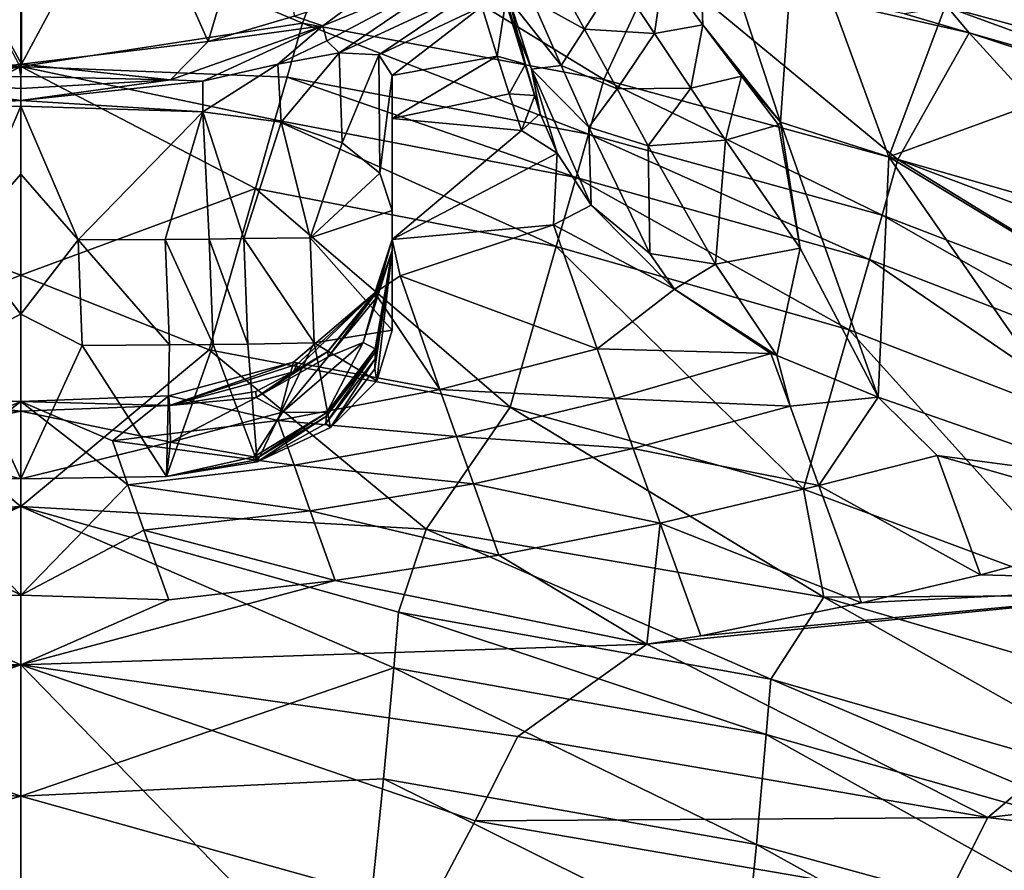
# Model space of a CAD drawing. Extents: x -55 to 55, y -156 to 0.
# Drawn here: x 0 to 33, y -111 to -82 of the extents above; entities that cross this region are included whole.
import ezdxf

# ---------------------------------------------------------------- set-up
doc = ezdxf.new("R2010")
doc.units = 0
doc.header["$MEASUREMENT"] = 0
doc.layers.add('LAYER00001', color=7, linetype='CONTINUOUS')

msp = doc.modelspace()

# ---------------------------------------------------------------- linework, layer by layer
at = {"layer": 'LAYER00001', "color": 253}
for points in [[(0, -71.213, 89.01), (0.031, -83.927, 134.825), (-3.652, -77.165, 112.123)], [(0.031, -83.927, 134.825), (0, -71.213, 89.01), (3.652, -77.165, 112.123)], [(6.308, -83.157, 135.294), (3.652, -77.165, 112.123), (8.593, -75.455, 112.186)], [(9.201, -82.308, 136.093), (6.308, -83.157, 135.294), (8.593, -75.455, 112.186)], [(0.031, -83.927, 134.825), (-0.068, -83.927, 134.825), (-3.652, -77.165, 112.123)], [(6.308, -83.157, 135.294), (0.031, -83.927, 134.825), (3.652, -77.165, 112.123)], [(21.617, -80.805, 180.365), (22.724, -77.279, 185.981), (22.937, -82.593, 179.487)], [(22.724, -77.279, 185.981), (25.556, -85.877, 177.947), (22.937, -82.593, 179.487)], [(22.724, -77.279, 185.981), (26.075, -78.471, 187.266), (25.556, -85.877, 177.947)], [(25.556, -85.877, 177.947), (26.075, -78.471, 187.266), (29.201, -87.038, 179.621)], [(26.075, -78.471, 187.266), (31.564, -80.716, 189.414), (29.201, -87.038, 179.621)], [(-9.474, -82.542, 204.073), (0, -78.542, 197.537), (-10.788, -79.027, 197.283)], [(0, -84.002, 207.457), (0, -78.542, 197.537), (-9.474, -82.542, 204.073)], [(0, -84.002, 207.457), (9.474, -82.542, 204.073), (0, -78.542, 197.537)], [(10.788, -79.027, 197.283), (0, -78.542, 197.537), (9.474, -82.542, 204.073)], [(19.615, -84.441, 204.665), (10.788, -79.027, 197.283), (9.474, -82.542, 204.073)], [(21.448, -80.474, 196.526), (10.788, -79.027, 197.283), (19.615, -84.441, 204.665)], [(10.16, -82.635, 138.671), (11.778, -81.428, 137.622), (14.942, -80.669, 141.679)], [(14.942, -80.669, 141.679), (10.298, -83.132, 140.52), (10.16, -82.635, 138.671)], [(10.298, -83.132, 140.52), (14.942, -80.669, 141.679), (10.71, -83.535, 142.486)], [(10.71, -83.535, 142.486), (14.942, -80.669, 141.679), (15.327, -81.382, 144.455)], [(17.836, -80.69, 173.804), (18.964, -82.74, 172.978), (17.209, -81.775, 168.628)], [(17.836, -80.69, 173.804), (20.069, -81.001, 178.026), (18.964, -82.74, 172.978)], [(21.448, -80.474, 196.526), (19.615, -84.441, 204.665), (29.503, -87.133, 204.741)], [(21.448, -80.474, 196.526), (31.899, -82.871, 195.272), (29.719, -82.232, 195.452)], [(21.448, -80.474, 196.526), (29.503, -87.133, 204.741), (31.899, -82.871, 195.272)], [(29.201, -87.038, 179.621), (31.564, -80.716, 189.414), (37.952, -83.847, 191.926)], [(31.564, -80.716, 189.414), (31.169, -81.999, 193.77), (37.952, -83.847, 191.926)], [(20.069, -81.001, 178.026), (21.313, -82.892, 177.168), (18.964, -82.74, 172.978)], [(20.069, -81.001, 178.026), (21.617, -80.805, 180.365), (21.313, -82.892, 177.168)], [(21.617, -80.805, 180.365), (22.937, -82.593, 179.487), (21.313, -82.892, 177.168)], [(9.201, -82.308, 136.093), (11.778, -81.428, 137.622), (10.16, -82.635, 138.671)], [(12.047, -83.606, 144.886), (10.71, -83.535, 142.486), (15.327, -81.382, 144.455)], [(12.047, -83.606, 144.886), (15.327, -81.382, 144.455), (15.505, -81.978, 146.296)], [(16.979, -83.925, 152.421), (16.201, -81.312, 155.446), (16.403, -82.127, 156.95)], [(16.979, -83.925, 152.421), (16.365, -81.483, 146.556), (16.201, -81.312, 155.446)], [(16.365, -81.483, 146.556), (16.026, -83.655, 150.773), (15.505, -81.978, 146.296)], [(16.979, -83.925, 152.421), (16.026, -83.655, 150.773), (16.365, -81.483, 146.556)], [(16.403, -82.127, 156.95), (16.441, -81.756, 161.77), (17.183, -84.094, 161.081)], [(16.441, -81.756, 161.77), (18.174, -83.964, 167.857), (17.183, -84.094, 161.081)], [(18.174, -83.964, 167.857), (16.441, -81.756, 161.77), (17.209, -81.775, 168.628)], [(17.209, -81.775, 168.628), (18.964, -82.74, 172.978), (18.174, -83.964, 167.857)], [(12.494, -84.304, 147.522), (12.047, -83.606, 144.886), (15.505, -81.978, 146.296)], [(12.494, -84.304, 147.522), (15.505, -81.978, 146.296), (16.026, -83.655, 150.773)], [(17.29, -84.982, 154.631), (16.403, -82.127, 156.95), (17.474, -85.583, 155.819)], [(17.29, -84.982, 154.631), (16.979, -83.925, 152.421), (16.403, -82.127, 156.95)], [(16.403, -82.127, 156.95), (17.183, -84.094, 161.081), (17.474, -85.583, 155.819)], [(31.169, -81.999, 193.77), (29.719, -82.232, 195.452), (31.899, -82.871, 195.272)], [(31.169, -81.999, 193.77), (39.404, -85.01, 193.475), (37.952, -83.847, 191.926)], [(39.404, -85.01, 193.475), (31.169, -81.999, 193.77), (31.899, -82.871, 195.272)], [(9.201, -82.308, 136.093), (10.16, -82.635, 138.671), (6.308, -83.157, 135.294)], [(0, -84.002, 207.457), (-9.474, -82.542, 204.073), (-8.959, -84.36, 207.316)], [(0, -84.002, 207.457), (8.959, -84.36, 207.316), (9.474, -82.542, 204.073)], [(10.16, -82.635, 138.671), (5.04, -84.453, 138.587), (6.308, -83.157, 135.294)], [(10.16, -82.635, 138.671), (6.128, -84.498, 139.691), (5.04, -84.453, 138.587)], [(8.65, -83.925, 140.686), (6.128, -84.498, 139.691), (10.16, -82.635, 138.671)], [(8.65, -83.925, 140.686), (10.16, -82.635, 138.671), (10.298, -83.132, 140.52)], [(8.959, -84.36, 207.316), (19.094, -86.277, 207.898), (9.474, -82.542, 204.073)], [(19.094, -86.277, 207.898), (19.615, -84.441, 204.665), (9.474, -82.542, 204.073)], [(18.174, -83.964, 167.857), (18.964, -82.74, 172.978), (20.055, -84.757, 172.173)], [(20.055, -84.757, 172.173), (18.964, -82.74, 172.978), (21.313, -82.892, 177.168)], [(21.313, -82.892, 177.168), (22.937, -82.593, 179.487), (22.533, -84.732, 176.329)], [(22.533, -84.732, 176.329), (22.937, -82.593, 179.487), (24.237, -84.323, 178.627)], [(22.937, -82.593, 179.487), (25.556, -85.877, 177.947), (24.237, -84.323, 178.627)], [(22.533, -84.732, 176.329), (20.055, -84.757, 172.173), (21.313, -82.892, 177.168)], [(39.093, -90.757, 204.209), (31.899, -82.871, 195.272), (29.503, -87.133, 204.741)], [(31.899, -82.871, 195.272), (42.087, -86.217, 193.522), (39.404, -85.01, 193.475)], [(42.087, -86.217, 193.522), (31.899, -82.871, 195.272), (39.093, -90.757, 204.209)], [(0.031, -83.927, 134.825), (6.308, -83.157, 135.294), (5.04, -84.453, 138.587)], [(8.65, -83.925, 140.686), (10.298, -83.132, 140.52), (10.71, -83.535, 142.486)], [(10.71, -83.535, 142.486), (8.756, -85.879, 140.752), (8.65, -83.925, 140.686)], [(10.71, -83.535, 142.486), (10.808, -86.57, 142.609), (8.756, -85.879, 140.752)], [(10.71, -83.535, 142.486), (12.047, -83.606, 144.886), (10.808, -86.57, 142.609)], [(10.808, -86.57, 142.609), (12.047, -83.606, 144.886), (12.075, -87.588, 144.966)], [(12.075, -87.588, 144.966), (12.047, -83.606, 144.886), (12.494, -84.304, 147.522)], [(12.494, -85.75, 151.159), (16.026, -83.655, 150.773), (16.432, -84.916, 153.67)], [(12.494, -85.75, 151.159), (12.494, -84.304, 147.522), (16.026, -83.655, 150.773)], [(16.979, -83.925, 152.421), (16.432, -84.916, 153.67), (16.026, -83.655, 150.773)], [(0, -84.002, 207.457), (-8.959, -84.36, 207.316), (-8.549, -85.801, 209.795)], [(0, -84.002, 207.457), (-8.549, -85.801, 209.795), (-7.892, -88.104, 213.602)], [(0, -84.002, 207.457), (-7.892, -88.104, 213.602), (0, -91.02, 218.664)], [(0, -84.334, 136.236), (-5.04, -84.453, 138.587), (-0.068, -83.927, 134.825)], [(0.031, -83.927, 134.825), (0, -84.334, 136.236), (-0.068, -83.927, 134.825)], [(0.031, -83.927, 134.825), (5.04, -84.453, 138.587), (0, -84.334, 136.236)], [(0, -84.002, 207.457), (8.549, -85.801, 209.795), (8.959, -84.36, 207.316)], [(0, -84.002, 207.457), (7.892, -88.104, 213.602), (8.549, -85.801, 209.795)], [(0, -84.002, 207.457), (0, -91.02, 218.664), (7.892, -88.104, 213.602)], [(6.128, -84.498, 139.691), (8.65, -83.925, 140.686), (6.128, -85.528, 139.691)], [(8.756, -85.879, 140.752), (6.128, -85.528, 139.691), (8.65, -83.925, 140.686)], [(16.979, -83.925, 152.421), (17.29, -84.982, 154.631), (16.432, -84.916, 153.67)], [(18.174, -83.964, 167.857), (19.102, -86.047, 167.119), (17.183, -84.094, 161.081)], [(19.191, -88.67, 161.295), (17.183, -84.094, 161.081), (19.102, -86.047, 167.119)], [(19.191, -88.67, 161.295), (18.039, -86.917, 158.303), (17.183, -84.094, 161.081)], [(17.183, -84.094, 161.081), (18.039, -86.917, 158.303), (17.474, -85.583, 155.819)], [(18.174, -83.964, 167.857), (20.055, -84.757, 172.173), (19.102, -86.047, 167.119)], [(29.201, -87.038, 179.621), (37.952, -83.847, 191.926), (43.04, -91.003, 188.62)], [(0, -84.334, 136.236), (0, -84.741, 137.647), (-5.04, -84.453, 138.587)], [(5.04, -84.453, 138.587), (0, -84.741, 137.647), (0, -84.334, 136.236)], [(18.679, -87.737, 210.365), (8.959, -84.36, 207.316), (8.549, -85.801, 209.795)], [(19.094, -86.277, 207.898), (8.959, -84.36, 207.316), (18.679, -87.737, 210.365)], [(12.075, -87.588, 144.966), (12.494, -84.304, 147.522), (12.494, -88.849, 147.522)], [(12.494, -88.849, 147.522), (12.494, -84.304, 147.522), (12.494, -85.75, 151.159)], [(19.094, -86.277, 207.898), (28.97, -89.008, 207.949), (19.615, -84.441, 204.665)], [(28.97, -89.008, 207.949), (29.503, -87.133, 204.741), (19.615, -84.441, 204.665)], [(22.533, -84.732, 176.329), (24.237, -84.323, 178.627), (23.708, -86.476, 175.525)], [(23.708, -86.476, 175.525), (24.237, -84.323, 178.627), (25.49, -85.96, 177.802)], [(25.49, -85.96, 177.802), (24.237, -84.323, 178.627), (25.556, -85.877, 177.947)], [(0, -85.149, 139.058), (-6.128, -84.498, 139.691), (-5.04, -84.453, 138.587)], [(0, -85.149, 139.058), (-6.128, -85.528, 139.691), (-6.128, -84.498, 139.691)], [(0, -84.741, 137.647), (0, -85.149, 139.058), (-5.04, -84.453, 138.587)], [(6.128, -84.498, 139.691), (0, -85.149, 139.058), (5.04, -84.453, 138.587)], [(0, -85.149, 139.058), (0, -84.741, 137.647), (5.04, -84.453, 138.587)], [(6.128, -84.498, 139.691), (6.128, -85.528, 139.691), (0, -85.149, 139.058)], [(20.055, -84.757, 172.173), (21.104, -86.675, 171.403), (19.102, -86.047, 167.119)], [(20.055, -84.757, 172.173), (22.533, -84.732, 176.329), (21.104, -86.675, 171.403)], [(22.533, -84.732, 176.329), (23.708, -86.476, 175.525), (21.104, -86.675, 171.403)], [(12.494, -85.75, 151.159), (16.432, -84.916, 153.67), (16.84, -86.156, 156.231)], [(16.84, -86.156, 156.231), (16.432, -84.916, 153.67), (17.29, -84.982, 154.631)], [(17.474, -85.583, 155.819), (16.84, -86.156, 156.231), (17.29, -84.982, 154.631)], [(0, -85.339, 139.058), (-6.128, -85.528, 139.691), (0, -85.149, 139.058)], [(0, -85.339, 139.058), (-1.929, -89.835, 149.35), (-6.128, -85.528, 139.691)], [(0, -85.339, 139.058), (0, -87.627, 145.055), (-1.929, -89.835, 149.35)], [(0, -85.339, 139.058), (0, -85.149, 139.058), (6.128, -85.528, 139.691)], [(0, -85.339, 139.058), (1.929, -89.835, 149.35), (0, -87.627, 145.055)], [(0, -85.339, 139.058), (6.128, -85.528, 139.691), (1.929, -89.835, 149.35)], [(6.128, -85.528, 139.691), (4.859, -89.821, 149.291), (1.929, -89.835, 149.35)], [(6.128, -85.528, 139.691), (6.332, -89.807, 149.266), (4.859, -89.821, 149.291)], [(8.756, -85.879, 140.752), (7.501, -89.794, 149.247), (6.128, -85.528, 139.691)], [(7.501, -89.794, 149.247), (6.332, -89.807, 149.266), (6.128, -85.528, 139.691)], [(12.494, -85.75, 151.159), (16.84, -86.156, 156.231), (12.494, -89.828, 159.385)], [(12.494, -89.828, 159.385), (12.494, -90.188, 158.906), (12.494, -85.75, 151.159)], [(12.494, -85.75, 151.159), (12.494, -90.188, 158.906), (12.494, -92.87, 154.651)], [(12.494, -85.75, 151.159), (12.494, -92.87, 154.651), (12.494, -88.849, 147.522)], [(17.474, -85.583, 155.819), (18.039, -86.917, 158.303), (16.84, -86.156, 156.231)], [(8.756, -85.879, 140.752), (9.733, -89.762, 149.213), (7.501, -89.794, 149.247)], [(18.014, -90.063, 214.156), (8.549, -85.801, 209.795), (7.892, -88.104, 213.602)], [(18.679, -87.737, 210.365), (8.549, -85.801, 209.795), (18.014, -90.063, 214.156)], [(10.808, -86.57, 142.609), (9.733, -89.762, 149.213), (8.756, -85.879, 140.752)], [(19.102, -86.047, 167.119), (21.104, -86.675, 171.403), (21.164, -90.293, 165.536)], [(19.191, -88.67, 161.295), (19.102, -86.047, 167.119), (21.164, -90.293, 165.536)], [(23.708, -86.476, 175.525), (25.49, -85.96, 177.802), (26.216, -90.11, 173.821)], [(26.216, -90.11, 173.821), (25.49, -85.96, 177.802), (25.556, -85.877, 177.947)], [(28.841, -95.134, 170.798), (26.216, -90.11, 173.821), (25.556, -85.877, 177.947)], [(28.841, -95.134, 170.798), (25.556, -85.877, 177.947), (29.201, -87.038, 179.621)], [(16.84, -86.156, 156.231), (18.039, -86.917, 158.303), (12.494, -89.828, 159.385)], [(18.679, -87.737, 210.365), (28.544, -90.5, 210.394), (19.094, -86.277, 207.898)], [(19.094, -86.277, 207.898), (28.544, -90.5, 210.394), (28.97, -89.008, 207.949)], [(10.808, -86.57, 142.609), (12.075, -87.588, 144.966), (9.733, -89.762, 149.213)], [(21.104, -86.675, 171.403), (23.708, -86.476, 175.525), (23.364, -90.649, 169.766)], [(21.164, -90.293, 165.536), (21.104, -86.675, 171.403), (23.364, -90.649, 169.766)], [(23.708, -86.476, 175.525), (26.216, -90.11, 173.821), (23.364, -90.649, 169.766)], [(12.494, -89.828, 159.385), (18.039, -86.917, 158.303), (17.924, -89.331, 161.487)], [(18.039, -86.917, 158.303), (19.191, -88.67, 161.295), (17.924, -89.331, 161.487)], [(36.706, -97.873, 174.71), (28.841, -95.134, 170.798), (29.201, -87.038, 179.621)], [(43.852, -95.937, 183.843), (29.201, -87.038, 179.621), (43.04, -91.003, 188.62)], [(43.852, -95.937, 183.843), (36.706, -97.873, 174.71), (29.201, -87.038, 179.621)], [(28.97, -89.008, 207.949), (38.541, -92.689, 207.379), (29.503, -87.133, 204.741)], [(38.541, -92.689, 207.379), (39.093, -90.757, 204.209), (29.503, -87.133, 204.741)], [(0, -92.335, 153.776), (-1.929, -89.835, 149.35), (0, -87.627, 145.055)], [(0, -87.627, 145.055), (1.929, -89.835, 149.35), (0, -92.335, 153.776)], [(12.075, -87.588, 144.966), (12.494, -88.849, 147.522), (9.733, -89.762, 149.213)], [(18.679, -87.737, 210.365), (18.014, -90.063, 214.156), (27.868, -92.862, 214.162)], [(18.679, -87.737, 210.365), (27.868, -92.862, 214.162), (28.544, -90.5, 210.394)], [(-7.892, -88.104, 213.602), (-6.333, -93.532, 221.896), (0, -91.02, 218.664)], [(7.892, -88.104, 213.602), (0, -91.02, 218.664), (6.333, -93.532, 221.896)], [(16.464, -95.462, 222.469), (7.892, -88.104, 213.602), (6.333, -93.532, 221.896)], [(16.464, -95.462, 222.469), (18.014, -90.063, 214.156), (7.892, -88.104, 213.602)], [(17.924, -89.331, 161.487), (19.191, -88.67, 161.295), (21.989, -91.494, 165.6)], [(19.191, -88.67, 161.295), (21.164, -90.293, 165.536), (21.989, -91.494, 165.6)], [(12.494, -88.849, 147.522), (12.494, -92.87, 154.651), (9.733, -89.762, 149.213)], [(28.97, -89.008, 207.949), (28.544, -90.5, 210.394), (38.107, -94.205, 209.809)], [(28.97, -89.008, 207.949), (38.107, -94.205, 209.809), (38.541, -92.689, 207.379)], [(17.924, -89.331, 161.487), (12.763, -91.047, 161.447), (12.494, -89.828, 159.385)], [(12.763, -91.047, 161.447), (17.924, -89.331, 161.487), (19.393, -93.499, 166.833)], [(21.989, -91.494, 165.6), (19.393, -93.499, 166.833), (17.924, -89.331, 161.487)], [(0, -92.335, 153.776), (-2.068, -93.387, 155.433), (-1.929, -89.835, 149.35)], [(1.929, -89.835, 149.35), (2.068, -93.387, 155.433), (0, -92.335, 153.776)], [(4.859, -89.821, 149.291), (4.998, -93.37, 155.376), (1.929, -89.835, 149.35)], [(2.068, -93.387, 155.433), (1.929, -89.835, 149.35), (4.998, -93.37, 155.376)], [(6.332, -89.807, 149.266), (6.469, -93.356, 155.351), (4.859, -89.821, 149.291)], [(4.859, -89.821, 149.291), (6.469, -93.356, 155.351), (4.998, -93.37, 155.376)], [(7.64, -93.341, 155.332), (6.332, -89.807, 149.266), (7.501, -89.794, 149.247)], [(7.64, -93.341, 155.332), (6.469, -93.356, 155.351), (6.332, -89.807, 149.266)], [(7.501, -89.794, 149.247), (9.733, -89.762, 149.213), (9.872, -93.306, 155.301)], [(7.64, -93.341, 155.332), (7.501, -89.794, 149.247), (9.872, -93.306, 155.301)], [(9.733, -89.762, 149.213), (12.494, -92.87, 154.651), (9.872, -93.306, 155.301)], [(12.763, -91.047, 161.447), (11.906, -91.617, 161.957), (12.494, -89.828, 159.385)], [(11.906, -91.617, 161.957), (11.934, -91.65, 161.812), (12.494, -89.828, 159.385)], [(11.934, -91.65, 161.812), (11.935, -91.815, 161.607), (12.494, -89.828, 159.385)], [(11.935, -91.815, 161.607), (12.494, -90.188, 158.906), (12.494, -89.828, 159.385)], [(16.464, -95.462, 222.469), (26.329, -98.226, 222.498), (18.014, -90.063, 214.156)], [(18.014, -90.063, 214.156), (26.329, -98.226, 222.498), (27.868, -92.862, 214.162)], [(11.512, -93.293, 161.167), (12.494, -90.188, 158.906), (11.935, -91.815, 161.607)], [(11.924, -93.506, 159.297), (12.494, -90.188, 158.906), (11.512, -93.293, 161.167)], [(12.494, -90.188, 158.906), (11.908, -94.175, 158.295), (11.975, -94.575, 157.307)], [(11.916, -93.838, 158.804), (11.908, -94.175, 158.295), (12.494, -90.188, 158.906)], [(11.922, -93.616, 159.136), (11.916, -93.838, 158.804), (12.494, -90.188, 158.906)], [(11.922, -93.616, 159.136), (12.494, -90.188, 158.906), (11.924, -93.506, 159.297)], [(12.494, -92.87, 154.651), (12.494, -90.188, 158.906), (11.975, -94.575, 157.307)], [(21.164, -90.293, 165.536), (23.364, -90.649, 169.766), (21.989, -91.494, 165.6)], [(26.216, -90.11, 173.821), (25.434, -93.732, 168.796), (23.364, -90.649, 169.766)], [(28.841, -95.134, 170.798), (25.434, -93.732, 168.796), (26.216, -90.11, 173.821)], [(25.434, -93.732, 168.796), (21.989, -91.494, 165.6), (23.364, -90.649, 169.766)], [(27.868, -92.862, 214.162), (37.432, -96.563, 213.58), (28.544, -90.5, 210.394)], [(28.544, -90.5, 210.394), (37.432, -96.563, 213.58), (38.107, -94.205, 209.809)], [(-6.333, -93.532, 221.896), (0, -98.811, 229.348), (0, -91.02, 218.664)], [(0, -91.02, 218.664), (0, -98.811, 229.348), (6.333, -93.532, 221.896)], [(14.095, -94.873, 166.94), (11.906, -91.617, 161.957), (12.763, -91.047, 161.447)], [(19.393, -93.499, 166.833), (14.095, -94.873, 166.94), (12.763, -91.047, 161.447)], [(11.906, -91.617, 161.957), (9.171, -94.274, 164.206), (10.331, -93.591, 163.434)], [(9.171, -94.274, 164.206), (11.906, -91.617, 161.957), (9.295, -94.023, 164.36)], [(14.095, -94.873, 166.94), (9.174, -93.95, 164.584), (11.906, -91.617, 161.957)], [(11.906, -91.617, 161.957), (9.174, -93.95, 164.584), (9.295, -94.023, 164.36)], [(11.906, -91.617, 161.957), (10.331, -93.591, 163.434), (11.934, -91.65, 161.812)], [(11.934, -91.65, 161.812), (10.331, -93.591, 163.434), (10.336, -93.773, 163.205)], [(11.934, -91.65, 161.812), (10.336, -93.773, 163.205), (11.935, -91.815, 161.607)], [(19.393, -93.499, 166.833), (21.989, -91.494, 165.6), (25.233, -93.658, 168.674)], [(21.989, -91.494, 165.6), (25.434, -93.732, 168.796), (25.233, -93.658, 168.674)], [(11.512, -93.293, 161.167), (11.935, -91.815, 161.607), (10.336, -93.773, 163.205)], [(0, -92.335, 153.776), (0, -97.879, 162.014), (-2.068, -93.387, 155.433)], [(2.068, -93.387, 155.433), (0, -97.879, 162.014), (0, -92.335, 153.776)], [(11.975, -94.575, 157.307), (9.872, -93.306, 155.301), (12.494, -92.87, 154.651)], [(26.329, -98.226, 222.498), (35.933, -101.803, 221.996), (27.868, -92.862, 214.162)], [(27.868, -92.862, 214.162), (35.933, -101.803, 221.996), (37.432, -96.563, 213.58)], [(-2.068, -93.387, 155.433), (0, -97.879, 162.014), (-4.897, -97.8, 161.908)], [(4.897, -97.8, 161.908), (0, -97.879, 162.014), (2.068, -93.387, 155.433)], [(4.998, -93.37, 155.376), (4.897, -97.8, 161.908), (2.068, -93.387, 155.433)], [(7.955, -97.307, 161.232), (4.897, -97.8, 161.908), (6.469, -93.356, 155.351)], [(6.469, -93.356, 155.351), (4.897, -97.8, 161.908), (4.998, -93.37, 155.376)], [(7.64, -93.341, 155.332), (7.955, -97.307, 161.232), (6.469, -93.356, 155.351)], [(7.64, -93.341, 155.332), (9.872, -93.306, 155.301), (7.955, -97.307, 161.232)], [(9.872, -93.306, 155.301), (10.422, -96.147, 159.605), (7.955, -97.307, 161.232)], [(11.512, -93.293, 161.167), (10.336, -93.773, 163.205), (8.806, -95.635, 162.873)], [(10.296, -95.65, 160.664), (11.512, -93.293, 161.167), (8.806, -95.635, 162.873)], [(11.975, -94.575, 157.307), (10.422, -96.147, 159.605), (9.872, -93.306, 155.301)], [(11.924, -93.506, 159.297), (11.512, -93.293, 161.167), (10.296, -95.65, 160.664)], [(-13.634, -99.578, 228.811), (0, -98.811, 229.348), (-6.333, -93.532, 221.896)], [(6.333, -93.532, 221.896), (0, -98.811, 229.348), (13.634, -99.578, 228.811)], [(16.464, -95.462, 222.469), (6.333, -93.532, 221.896), (13.634, -99.578, 228.811)], [(10.331, -93.591, 163.434), (9.171, -94.274, 164.206), (7.92, -95.14, 164.319)], [(10.336, -93.773, 163.205), (10.331, -93.591, 163.434), (7.92, -95.14, 164.319)], [(11.916, -93.838, 158.804), (11.922, -93.616, 159.136), (10.266, -96.011, 160.147)], [(10.266, -96.011, 160.147), (11.922, -93.616, 159.136), (10.287, -95.772, 160.491)], [(10.287, -95.772, 160.491), (11.924, -93.506, 159.297), (10.296, -95.65, 160.664)], [(10.287, -95.772, 160.491), (11.922, -93.616, 159.136), (11.924, -93.506, 159.297)], [(14.095, -94.873, 166.94), (19.393, -93.499, 166.833), (19.994, -95.18, 168.718)], [(25.233, -93.658, 168.674), (19.994, -95.18, 168.718), (19.393, -93.499, 166.833)], [(19.994, -95.18, 168.718), (25.233, -93.658, 168.674), (25.876, -95.436, 170.419)], [(25.233, -93.658, 168.674), (25.434, -93.732, 168.796), (25.876, -95.436, 170.419)], [(8.661, -95.912, 167.192), (4.98, -95.088, 165.557), (9.174, -93.95, 164.584)], [(4.98, -95.088, 165.557), (5.002, -95.414, 165.171), (9.174, -93.95, 164.584)], [(5.002, -95.414, 165.171), (9.295, -94.023, 164.36), (9.174, -93.95, 164.584)], [(5.002, -95.414, 165.171), (9.171, -94.274, 164.206), (9.295, -94.023, 164.36)], [(10.336, -93.773, 163.205), (7.92, -95.14, 164.319), (8.806, -95.635, 162.873)], [(8.661, -95.912, 167.192), (9.174, -93.95, 164.584), (14.095, -94.873, 166.94)], [(10.266, -96.011, 160.147), (10.422, -96.147, 159.605), (11.916, -93.838, 158.804)], [(11.916, -93.838, 158.804), (10.422, -96.147, 159.605), (11.908, -94.175, 158.295)], [(25.876, -95.436, 170.419), (25.434, -93.732, 168.796), (28.841, -95.134, 170.798)], [(5.002, -95.414, 165.171), (7.91, -94.944, 164.565), (9.171, -94.274, 164.206)], [(7.92, -95.14, 164.319), (9.171, -94.274, 164.206), (7.91, -94.944, 164.565)], [(11.975, -94.575, 157.307), (11.908, -94.175, 158.295), (10.422, -96.147, 159.605)], [(5.002, -95.414, 165.171), (7.92, -95.14, 164.319), (7.91, -94.944, 164.565)], [(14.655, -96.453, 168.868), (8.661, -95.912, 167.192), (14.095, -94.873, 166.94)], [(19.994, -95.18, 168.718), (14.655, -96.453, 168.868), (14.095, -94.873, 166.94)], [(0, -95.596, 165.199), (-4.98, -95.088, 165.557), (-5.002, -95.414, 165.171)], [(-4.98, -95.088, 165.557), (0, -95.278, 165.564), (-3.085, -96.602, 167.593)], [(0, -95.278, 165.564), (-4.98, -95.088, 165.557), (0, -95.596, 165.199)], [(-3.603, -98.077, 169.565), (-3.085, -96.602, 167.593), (0, -95.278, 165.564)], [(0, -101.796, 173.802), (-3.603, -98.077, 169.565), (0, -95.278, 165.564)], [(0, -95.278, 165.564), (4.98, -95.088, 165.557), (3.085, -96.602, 167.593)], [(0, -95.278, 165.564), (5.002, -95.414, 165.171), (4.98, -95.088, 165.557)], [(0, -101.796, 173.802), (0, -95.278, 165.564), (3.603, -98.077, 169.565)], [(3.603, -98.077, 169.565), (0, -95.278, 165.564), (3.085, -96.602, 167.593)], [(0, -95.596, 165.199), (5.002, -95.414, 165.171), (0, -95.278, 165.564)], [(3.085, -96.602, 167.593), (4.98, -95.088, 165.557), (8.661, -95.912, 167.192)], [(5.002, -95.414, 165.171), (5.041, -96.64, 163.605), (7.92, -95.14, 164.319)], [(7.92, -95.14, 164.319), (5.041, -96.64, 163.605), (8.806, -95.635, 162.873)], [(14.655, -96.453, 168.868), (19.994, -95.18, 168.718), (20.597, -96.859, 170.505)], [(25.876, -95.436, 170.419), (20.597, -96.859, 170.505), (19.994, -95.18, 168.718)], [(28.841, -95.134, 170.798), (26.844, -98.1, 172.904), (25.876, -95.436, 170.419)], [(26.844, -98.1, 172.904), (28.841, -95.134, 170.798), (30.82, -97.098, 172.812)], [(28.841, -95.134, 170.798), (36.706, -97.873, 174.71), (30.82, -97.098, 172.812)], [(-5.002, -95.414, 165.171), (-5.041, -96.64, 163.605), (0, -95.596, 165.199)], [(0, -95.596, 165.199), (-5.041, -96.64, 163.605), (0, -97.879, 162.014)], [(5.002, -95.414, 165.171), (0, -95.596, 165.199), (5.041, -96.64, 163.605)], [(5.041, -96.64, 163.605), (0, -95.596, 165.199), (0, -97.879, 162.014)], [(7.842, -97.133, 161.609), (8.806, -95.635, 162.873), (5.041, -96.64, 163.605)], [(7.842, -97.133, 161.609), (7.823, -97.259, 161.426), (10.296, -95.65, 160.664)], [(7.823, -97.259, 161.426), (10.287, -95.772, 160.491), (10.296, -95.65, 160.664)], [(8.806, -95.635, 162.873), (7.842, -97.133, 161.609), (10.296, -95.65, 160.664)], [(27.011, -101.866, 227.209), (16.464, -95.462, 222.469), (13.634, -99.578, 228.811)], [(27.011, -101.866, 227.209), (26.329, -98.226, 222.498), (16.464, -95.462, 222.469)], [(20.597, -96.859, 170.505), (25.876, -95.436, 170.419), (26.844, -98.1, 172.904)], [(9.191, -97.418, 169.151), (3.085, -96.602, 167.593), (8.661, -95.912, 167.192)], [(7.955, -97.307, 161.232), (10.287, -95.772, 160.491), (7.823, -97.259, 161.426)], [(7.955, -97.307, 161.232), (10.266, -96.011, 160.147), (10.287, -95.772, 160.491)], [(7.955, -97.307, 161.232), (10.422, -96.147, 159.605), (10.266, -96.011, 160.147)], [(8.661, -95.912, 167.192), (14.655, -96.453, 168.868), (9.191, -97.418, 169.151)], [(0, -97.879, 162.014), (-5.041, -96.64, 163.605), (-4.897, -97.8, 161.908)], [(4.897, -97.8, 161.908), (5.041, -96.64, 163.605), (0, -97.879, 162.014)], [(9.191, -97.418, 169.151), (3.603, -98.077, 169.565), (3.085, -96.602, 167.593)], [(4.897, -97.8, 161.908), (7.842, -97.133, 161.609), (5.041, -96.64, 163.605)], [(15.224, -98.048, 170.691), (9.191, -97.418, 169.151), (14.655, -96.453, 168.868)], [(20.597, -96.859, 170.505), (15.224, -98.048, 170.691), (14.655, -96.453, 168.868)], [(15.224, -98.048, 170.691), (20.597, -96.859, 170.505), (21.503, -99.37, 173.055)], [(26.844, -98.1, 172.904), (21.503, -99.37, 173.055), (20.597, -96.859, 170.505)], [(4.897, -97.8, 161.908), (7.823, -97.259, 161.426), (7.842, -97.133, 161.609)], [(7.955, -97.307, 161.232), (7.823, -97.259, 161.426), (4.897, -97.8, 161.908)], [(30.82, -97.098, 172.812), (32.279, -101.114, 176.547), (26.844, -98.1, 172.904)], [(32.279, -101.114, 176.547), (30.82, -97.098, 172.812), (38.783, -99.365, 176.44)], [(30.82, -97.098, 172.812), (36.706, -97.873, 174.71), (38.783, -99.365, 176.44)], [(9.737, -98.956, 170.999), (3.603, -98.077, 169.565), (9.191, -97.418, 169.151)], [(9.191, -97.418, 169.151), (15.224, -98.048, 170.691), (9.737, -98.956, 170.999)], [(-4.143, -99.601, 171.42), (-3.603, -98.077, 169.565), (0, -101.796, 173.802)], [(4.143, -99.601, 171.42), (0, -101.796, 173.802), (3.603, -98.077, 169.565)], [(3.603, -98.077, 169.565), (9.737, -98.956, 170.999), (4.143, -99.601, 171.42)], [(15.224, -98.048, 170.691), (16.083, -100.444, 173.291), (9.737, -98.956, 170.999)], [(21.503, -99.37, 173.055), (16.083, -100.444, 173.291), (15.224, -98.048, 170.691)], [(21.503, -99.37, 173.055), (26.844, -98.1, 172.904), (28.277, -102.053, 176.666)], [(27.011, -101.866, 227.209), (35.933, -101.803, 221.996), (26.329, -98.226, 222.498)], [(32.279, -101.114, 176.547), (28.277, -102.053, 176.666), (26.844, -98.1, 172.904)], [(-13.634, -99.578, 228.811), (-12.705, -102.361, 232.525), (0, -98.811, 229.348)], [(-12.546, -104.24, 234.798), (0, -98.811, 229.348), (-12.705, -102.361, 232.525)], [(0, -108.561, 240.797), (0, -98.811, 229.348), (-12.546, -104.24, 234.798)], [(0, -108.561, 240.797), (12.546, -104.24, 234.798), (0, -98.811, 229.348)], [(12.704, -102.361, 232.525), (13.634, -99.578, 228.811), (0, -98.811, 229.348)], [(12.546, -104.24, 234.798), (12.704, -102.361, 232.525), (0, -98.811, 229.348)], [(9.737, -98.956, 170.999), (10.574, -101.297, 173.623), (4.143, -99.601, 171.42)], [(10.574, -101.297, 173.623), (9.737, -98.956, 170.999), (16.083, -100.444, 173.291)], [(-4.143, -99.601, 171.42), (0, -101.796, 173.802), (-4.986, -101.956, 174.037)], [(4.143, -99.601, 171.42), (4.986, -101.956, 174.037), (0, -101.796, 173.802)], [(4.143, -99.601, 171.42), (10.574, -101.297, 173.623), (4.986, -101.956, 174.037)], [(25.228, -104.623, 231.557), (13.634, -99.578, 228.811), (12.704, -102.361, 232.525)], [(25.228, -104.623, 231.557), (27.011, -101.866, 227.209), (13.634, -99.578, 228.811)], [(16.083, -100.444, 173.291), (21.503, -99.37, 173.055), (21.054, -103.443, 176.919)], [(21.054, -103.443, 176.919), (21.503, -99.37, 173.055), (22.873, -103.165, 176.886)], [(22.873, -103.165, 176.886), (21.503, -99.37, 173.055), (28.277, -102.053, 176.666)], [(41.938, -101.369, 178.862), (32.279, -101.114, 176.547), (38.783, -99.365, 176.44)], [(16.083, -100.444, 173.291), (21.054, -103.443, 176.919), (10.574, -101.297, 173.623)], [(10.574, -101.297, 173.623), (21.054, -103.443, 176.919), (0, -104.136, 176.269)], [(10.574, -101.297, 173.623), (0, -104.136, 176.269), (4.986, -101.956, 174.037)], [(41.938, -101.369, 178.862), (28.277, -102.053, 176.666), (32.279, -101.114, 176.547)], [(41.938, -101.369, 178.862), (32.531, -109.272, 184.669), (21.054, -103.443, 176.919)], [(21.054, -103.443, 176.919), (22.873, -103.165, 176.886), (41.938, -101.369, 178.862)], [(22.873, -103.165, 176.886), (28.277, -102.053, 176.666), (41.938, -101.369, 178.862)], [(41.938, -101.369, 178.862), (50.794, -107.167, 186.459), (32.531, -109.272, 184.669)], [(-21.054, -103.443, 176.919), (-4.986, -101.956, 174.037), (0, -104.136, 176.269)], [(-4.986, -101.956, 174.037), (0, -101.796, 173.802), (0, -104.136, 176.269)], [(4.986, -101.956, 174.037), (0, -104.136, 176.269), (0, -101.796, 173.802)], [(25.228, -104.623, 231.557), (38.834, -108.553, 229.213), (27.011, -101.866, 227.209)], [(27.011, -101.866, 227.209), (39.88, -105.631, 224.572), (35.933, -101.803, 221.996)], [(38.834, -108.553, 229.213), (39.88, -105.631, 224.572), (27.011, -101.866, 227.209)], [(12.546, -104.24, 234.798), (25.075, -106.481, 233.848), (12.704, -102.361, 232.525)], [(25.075, -106.481, 233.848), (25.228, -104.623, 231.557), (12.704, -102.361, 232.525)], [(0, -104.136, 176.269), (-16.714, -106.551, 179.671), (-21.054, -103.443, 176.919)], [(0, -104.136, 176.269), (21.054, -103.443, 176.919), (16.714, -106.551, 179.671)], [(32.531, -109.272, 184.669), (16.714, -106.551, 179.671), (21.054, -103.443, 176.919)], [(0, -104.136, 176.269), (-15.287, -109.386, 182.658), (-16.714, -106.551, 179.671)], [(0, -104.136, 176.269), (0, -117.467, 191.547), (-15.287, -109.386, 182.658)], [(0, -108.561, 240.797), (-12.546, -104.24, 234.798), (-12.202, -107.974, 239.072)], [(0, -117.467, 191.547), (0, -104.136, 176.269), (11.694, -116.171, 190.335)], [(11.694, -116.171, 190.335), (0, -104.136, 176.269), (15.287, -109.386, 182.658)], [(15.287, -109.386, 182.658), (0, -104.136, 176.269), (16.714, -106.551, 179.671)], [(0, -108.561, 240.797), (12.202, -107.974, 239.072), (12.546, -104.24, 234.798)], [(12.202, -107.974, 239.072), (24.741, -110.187, 238.147), (12.546, -104.24, 234.798)], [(12.546, -104.24, 234.798), (24.741, -110.187, 238.147), (25.075, -106.481, 233.848)], [(38.699, -110.357, 231.553), (25.228, -104.623, 231.557), (25.075, -106.481, 233.848)], [(38.699, -110.357, 231.553), (38.834, -108.553, 229.213), (25.228, -104.623, 231.557)], [(16.714, -106.551, 179.671), (32.531, -109.272, 184.669), (15.287, -109.386, 182.658)], [(25.075, -106.481, 233.848), (24.741, -110.187, 238.147), (38.409, -113.928, 235.974)], [(38.699, -110.357, 231.553), (25.075, -106.481, 233.848), (38.409, -113.928, 235.974)], [(48.257, -111.229, 190.294), (32.531, -109.272, 184.669), (50.794, -107.167, 186.459)], [(0, -108.561, 240.797), (-12.202, -107.974, 239.072), (-11.812, -111.854, 243.214)], [(0, -108.561, 240.797), (11.812, -111.854, 243.214), (12.202, -107.974, 239.072)], [(12.202, -107.974, 239.072), (11.812, -111.854, 243.214), (24.366, -114.019, 242.332)], [(12.202, -107.974, 239.072), (24.366, -114.019, 242.332), (24.741, -110.187, 238.147)], [(0, -108.561, 240.797), (-11.812, -111.854, 243.214), (0, -116.002, 248.194)], [(0, -108.561, 240.797), (0, -116.002, 248.194), (11.812, -111.854, 243.214)], [(31.104, -112.107, 187.656), (15.287, -109.386, 182.658), (32.531, -109.272, 184.669)], [(48.257, -111.229, 190.294), (31.104, -112.107, 187.656), (32.531, -109.272, 184.669)], [(-15.287, -109.386, 182.658), (0, -117.467, 191.547), (-11.694, -116.171, 190.335)], [(31.104, -112.107, 187.656), (11.694, -116.171, 190.335), (15.287, -109.386, 182.658)], [(24.366, -114.019, 242.332), (38.092, -117.58, 240.322), (24.741, -110.187, 238.147)], [(38.092, -117.58, 240.322), (38.409, -113.928, 235.974), (24.741, -110.187, 238.147)]]:
    msp.add_3dface(points, dxfattribs=at)

doc.saveas('drawing.dxf')
